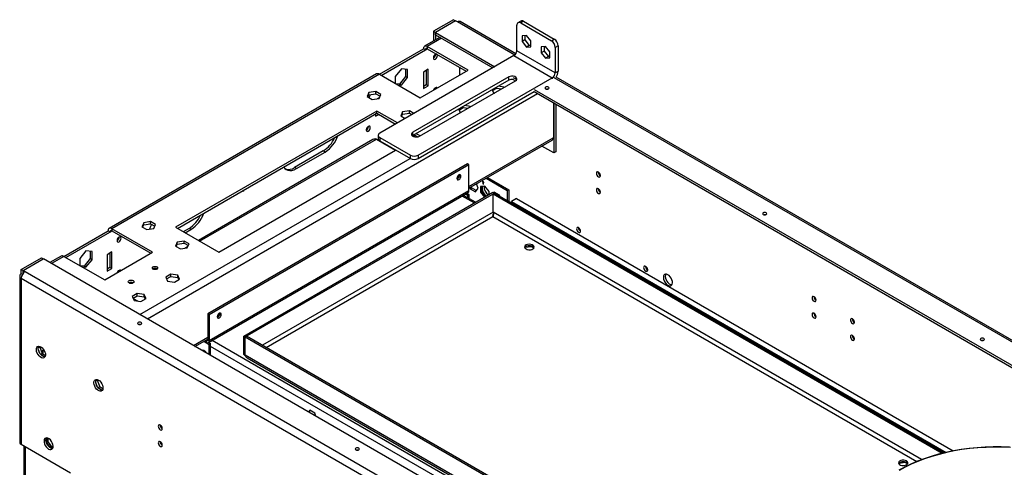
# Model space of a CAD drawing. Units: millimetres. Extents: x 2 to 4202, y 4 to 5944.
# Drawn here: x 1587 to 2313, y 1411 to 1741 of the extents above; entities that cross this region are included whole.
import ezdxf

# ---------------------------------------------------------------- set-up
doc = ezdxf.new("R2010")
doc.units = ezdxf.units.MM
doc.header["$LTSCALE"] = 20

msp = doc.modelspace()

# ---------------------------------------------------------------- linework, layer by layer
at = {"color": 7, "linetype": 'Continuous', "lineweight": 25}
for p, q in [((1906.656, 1740.964), (1891.807, 1732.392)), ((1908.07, 1740.148), (1893.221, 1731.575)), ((1908.141, 1740.107), (1893.291, 1731.535)), ((1906.656, 1740.964), (1908.07, 1740.148)), ((1908.07, 1740.066), (1908.07, 1740.148)), ((1909.484, 1739.331), (1908.141, 1740.107)), ((1952.542, 1715.827), (1911.484, 1739.529)), ((1953.289, 1718.126), (1953.289, 1736.906)), ((1956.239, 1739.962), (1954.118, 1738.738)), ((1958.239, 1739.764), (1956.118, 1738.539)), ((1956.118, 1738.539), (1978.745, 1725.477)), ((1958.239, 1739.764), (1980.867, 1726.702)), ((1891.807, 1732.392), (1893.221, 1731.575)), ((1891.807, 1732.392), (1891.807, 1725.172)), ((1893.221, 1731.575), (1893.221, 1725.988)), ((1893.291, 1729.902), (1893.291, 1731.535)), ((1893.291, 1731.535), (1937.026, 1706.287)), ((1893.291, 1729.902), (1935.611, 1705.471)), ((1960.361, 1729.357), (1957.143, 1729.069)), ((1957.143, 1729.069), (1957.143, 1724.779)), ((1959.265, 1729.259), (1959.265, 1726.004)), ((1963.578, 1725.355), (1960.361, 1729.357)), ((1896.646, 1727.965), (1885.211, 1721.364)), ((1959.265, 1726.004), (1957.143, 1724.779)), ((1957.143, 1724.779), (1960.361, 1720.777)), ((1959.265, 1726.004), (1962.482, 1722.002)), ((1962.482, 1722.002), (1960.361, 1720.777)), ((1962.482, 1722.002), (1963.578, 1722.1)), ((1963.578, 1721.065), (1963.578, 1725.355)), ((1978.745, 1725.477), (1980.867, 1726.702)), ((1983.695, 1721.803), (1981.574, 1720.578)), ((1983.695, 1721.803), (1983.695, 1703.022)), ((1851.855, 1700.756), (1884.382, 1719.533)), ((1951.168, 1714.451), (1852.173, 1657.303)), ((1853.27, 1699.939), (1885.796, 1718.716)), ((1885.796, 1718.716), (1884.382, 1719.533)), ((1917.262, 1703.817), (1887.21, 1721.166)), ((1887.21, 1721.166), (1887.21, 1719.533)), ((1887.21, 1719.533), (1915.848, 1703.001)), ((1893.221, 1715.327), (1893.221, 1714.722)), ((1951.168, 1714.451), (1979.452, 1698.123)), ((1981.574, 1701.798), (1953.289, 1718.126)), ((1960.361, 1720.777), (1963.578, 1721.065)), ((1974.503, 1721.193), (1971.285, 1720.905)), ((1971.285, 1720.905), (1971.285, 1716.615)), ((1973.407, 1717.84), (1971.285, 1716.615)), ((1971.285, 1716.615), (1974.503, 1712.613)), ((1973.407, 1721.095), (1973.407, 1717.84)), ((1973.407, 1717.84), (1976.624, 1713.837)), ((1977.72, 1717.191), (1974.503, 1721.193)), ((1977.72, 1712.901), (1977.72, 1717.191)), ((1981.574, 1720.578), (1981.574, 1701.798)), ((1891.807, 1713.319), (1891.807, 1712.714)), ((1976.624, 1713.837), (1974.503, 1712.613)), ((1974.503, 1712.613), (1977.72, 1712.901)), ((1976.624, 1713.837), (1977.72, 1713.935)), ((1849.855, 1700.954), (1652.572, 1587.065)), ((1851.855, 1700.756), (1654.572, 1586.867)), ((1851.855, 1700.756), (1881.907, 1683.407)), ((1868.118, 1704.747), (1863.593, 1699.117)), ((1872.644, 1704.342), (1868.118, 1704.747)), ((1871.23, 1704.469), (1871.23, 1699.124)), ((1872.644, 1698.308), (1872.644, 1704.342)), ((1881.907, 1683.407), (1917.262, 1703.817)), ((1887.917, 1704.427), (1884.382, 1702.386)), ((1884.382, 1702.386), (1884.382, 1690.137)), ((1886.503, 1703.61), (1886.503, 1692.995)), ((1887.917, 1692.178), (1887.917, 1704.427)), ((1911.04, 1705.776), (1911.04, 1700.225)), ((1981.574, 1701.798), (1983.695, 1703.022)), ((1863.593, 1699.117), (1863.593, 1693.98)), ((1866.704, 1693.495), (1864.017, 1693.735)), ((1865.431, 1692.919), (1868.118, 1692.678)), ((1871.23, 1699.124), (1866.704, 1693.495)), ((1868.118, 1692.678), (1866.704, 1693.495)), ((1868.118, 1692.678), (1872.644, 1698.308)), ((1872.644, 1698.308), (1871.23, 1699.124)), ((1947.279, 1698.736), (1876.568, 1657.915)), ((1947.279, 1696.286), (1876.568, 1655.466)), ((1880.457, 1640.975), (1979.452, 1698.123)), ((1881.518, 1655.058), (1952.229, 1695.878)), ((1886.503, 1692.995), (1884.382, 1691.77)), ((1887.917, 1692.178), (1886.503, 1692.995)), ((1947.279, 1696.286), (1947.279, 1698.736)), ((1950.601, 1698.451), (1953.15, 1696.979)), ((1950.601, 1696.818), (1952.228, 1695.878)), ((2950.802, 1139.544), (1982.329, 1698.632)), ((1844.216, 1687.205), (1842.856, 1684.275)), ((1843.454, 1683.93), (1844.216, 1685.572)), ((1849.29, 1687.99), (1844.216, 1687.205)), ((1844.216, 1685.572), (1844.216, 1687.205)), ((1844.216, 1685.572), (1849.29, 1686.357)), ((1853.005, 1685.845), (1849.29, 1687.99)), ((1849.29, 1686.357), (1849.29, 1687.99)), ((1849.29, 1686.357), (1852.408, 1684.557)), ((1851.646, 1682.916), (1853.005, 1685.845)), ((1880.457, 1638.525), (1966.017, 1687.918)), ((1884.382, 1690.137), (1887.917, 1692.178)), ((1893.221, 1690.831), (1893.221, 1690.226)), ((1935.093, 1689.251), (1936.139, 1686.998)), ((1935.377, 1688.639), (1938.495, 1690.439)), ((1936.139, 1686.998), (1936.697, 1686.912)), ((1938.495, 1690.439), (1938.495, 1691.215)), ((1938.495, 1690.439), (1941.896, 1689.913)), ((1943.57, 1691.287), (1939.666, 1691.891)), ((1943.719, 1690.965), (1943.57, 1691.287)), ((1943.57, 1690.879), (1943.57, 1691.287)), ((1966.017, 1689.551), (2934.824, 1130.271)), ((1966.017, 1687.918), (2933.41, 1129.454)), ((1842.856, 1684.275), (1846.571, 1682.131)), ((1846.571, 1682.131), (1851.646, 1682.916)), ((1852.008, 1683.697), (1850.293, 1682.706)), ((1851.148, 1683.2), (1851.148, 1682.839)), ((1980.336, 1679.652), (1980.336, 1654.091)), ((1980.548, 1679.529), (1980.548, 1642.782)), ((1981.963, 1678.713), (1981.963, 1643.598)), ((1850.087, 1673.61), (1701.595, 1587.887)), ((1703.009, 1587.071), (1850.087, 1671.977)), ((1850.091, 1671.975), (1849.027, 1671.36)), ((1849.027, 1671.365), (1849.027, 1669.727)), ((1849.027, 1669.727), (1851.506, 1671.158)), ((1865.254, 1664.854), (1850.087, 1673.61)), ((1850.087, 1671.977), (1850.087, 1673.61)), ((1850.087, 1671.977), (1863.84, 1664.038)), ((1868.964, 1672.918), (1867.604, 1669.988)), ((1868.202, 1669.643), (1868.964, 1671.285)), ((1874.039, 1673.703), (1868.964, 1672.918)), ((1868.964, 1671.285), (1868.964, 1672.918)), ((1868.964, 1671.285), (1874.039, 1672.07)), ((1877.311, 1671.814), (1874.039, 1673.703)), ((1874.039, 1672.07), (1874.039, 1673.703)), ((1874.039, 1672.07), (1875.896, 1670.998)), ((1910.345, 1674.964), (1911.391, 1672.711)), ((1910.629, 1674.352), (1913.746, 1676.152)), ((1911.04, 1674.498), (1910.662, 1674.28)), ((1911.04, 1674.59), (1911.04, 1674.498)), ((1911.391, 1672.711), (1911.948, 1672.624)), ((1913.746, 1676.152), (1913.746, 1676.928)), ((1913.746, 1676.152), (1917.147, 1675.626)), ((1918.821, 1677), (1914.917, 1677.604)), ((1918.97, 1676.678), (1918.821, 1677)), ((1918.821, 1676.592), (1918.821, 1677)), ((1867.604, 1669.988), (1870.876, 1668.1)), ((1876.568, 1655.466), (1876.568, 1657.915)), ((1877.629, 1656.078), (1880.218, 1654.583)), ((1881.871, 1655.262), (1879.043, 1656.894)), ((1847.173, 1652.525), (1718.4, 1578.186)), ((1849.734, 1652.989), (1863.869, 1644.828)), ((1851.002, 1655.67), (1851.002, 1653.22)), ((1852.173, 1654.037), (1874.801, 1640.975)), ((1852.173, 1654.037), (1852.173, 1651.588)), ((1852.173, 1651.588), (1874.801, 1638.525)), ((1876.568, 1655.466), (1876.26, 1655.262)), ((1878.38, 1655.644), (1876.999, 1654.847)), ((1917.97, 1616.735), (1979.22, 1652.094)), ((1980.336, 1654.091), (1980.048, 1653.925)), ((1733.415, 1569.518), (1863.876, 1644.832)), ((1810.489, 1644.214), (1789.276, 1631.968)), ((1790.69, 1631.151), (1811.903, 1643.397)), ((1811.903, 1643.397), (1810.489, 1644.214)), ((1861.763, 1646.051), (1861.757, 1646.048)), ((1980.548, 1642.782), (1971.819, 1647.821)), ((1981.963, 1643.598), (1980.548, 1642.782)), ((1916.909, 1634.623), (1725.283, 1523.999)), ((1874.801, 1638.525), (1874.801, 1640.975)), ((1880.457, 1640.975), (1880.457, 1638.525)), ((1917.97, 1634.01), (1916.909, 1634.623)), ((1917.97, 1634.01), (1726.344, 1523.387)), ((1790.69, 1631.151), (1789.276, 1631.968)), ((1917.97, 1614.822), (1917.97, 1634.01)), ((1924.676, 1616.858), (1923.488, 1619.92)), ((1928.93, 1621.139), (1927.869, 1621.751)), ((1927.869, 1621.751), (1927.869, 1621.343)), ((1928.223, 1621.547), (1927.869, 1621.343)), ((1927.869, 1621.343), (1928.223, 1621.139)), ((1928.576, 1621.343), (1928.223, 1621.139)), ((1928.223, 1621.139), (1928.223, 1619.914)), ((1928.576, 1620.118), (1928.223, 1619.914)), ((1928.223, 1619.914), (1928.576, 1619.71)), ((1928.93, 1621.139), (1928.576, 1620.935)), ((1928.576, 1620.935), (1928.93, 1620.731)), ((1928.576, 1619.71), (1928.576, 1620.935)), ((1928.93, 1620.731), (1928.93, 1621.139)), ((1930.624, 1624.04), (1946.254, 1615.016)), ((1931.684, 1624.652), (1947.314, 1615.629)), ((1725.722, 1502.825), (1917.348, 1613.448)), ((1917.97, 1614.822), (1726.344, 1504.198)), ((1751.799, 1507.635), (1935.647, 1613.768)), ((1752.86, 1507.023), (1936.708, 1613.156)), ((1915.454, 1612.355), (1916.909, 1611.515)), ((1916.515, 1612.967), (1917.97, 1612.127)), ((1918.57, 1617.081), (1918.859, 1616.338)), ((1918.859, 1616.338), (1919.919, 1616.95)), ((1918.859, 1616.338), (1922.737, 1614.099)), ((1919.919, 1616.95), (1919.631, 1617.694)), ((1923.349, 1614.97), (1919.919, 1616.95)), ((1922.737, 1614.099), (1924.676, 1616.858)), ((1929.637, 1618.284), (1926.419, 1617.997)), ((1926.419, 1617.997), (1926.419, 1613.707)), ((1926.419, 1613.707), (1927.48, 1614.319)), ((1926.419, 1613.707), (1929.31, 1610.11)), ((1927.48, 1614.319), (1927.48, 1618.091)), ((1930.371, 1610.722), (1927.48, 1614.319)), ((1932.854, 1614.282), (1929.637, 1618.284)), ((1932.854, 1612.156), (1932.854, 1614.282)), ((1935.647, 1613.768), (1936.708, 1613.156)), ((1935.718, 1612.503), (1936.779, 1613.115)), ((1935.718, 1599.03), (1935.718, 1612.503)), ((1935.718, 1612.503), (2267.026, 1421.243)), ((1936.536, 1613.89), (1936.219, 1613.438)), ((1940.415, 1611.651), (1936.536, 1613.89)), ((1936.667, 1613.179), (1936.985, 1613.631)), ((1936.708, 1613.074), (1936.708, 1613.156)), ((1936.779, 1613.115), (2268.523, 1421.603)), ((1946.254, 1615.016), (1947.314, 1615.629)), ((1946.254, 1615.016), (1946.254, 1607.645)), ((1947.314, 1615.629), (1947.314, 1607.033)), ((1922.735, 1606.314), (1913.863, 1611.436)), ((1916.909, 1611.515), (1917.97, 1612.127)), ((1916.909, 1611.515), (1916.909, 1609.678)), ((1917.97, 1612.127), (1917.97, 1609.065)), ((1940.732, 1610.833), (1940.415, 1611.651)), ((1952.971, 1609.028), (1949.436, 1606.987)), ((1949.436, 1606.987), (2269.983, 1421.939)), ((1949.436, 1605.808), (1949.436, 1606.987)), ((1952.971, 1609.028), (2275.187, 1423.017)), ((1678.045, 1591.277), (1676.686, 1588.347)), ((1683.12, 1592.062), (1678.045, 1591.277)), ((1678.045, 1589.644), (1678.045, 1591.277)), ((1686.835, 1589.917), (1683.12, 1592.062)), ((1683.12, 1590.429), (1683.12, 1592.062)), ((1935.647, 1595.628), (1935.647, 1595.805)), ((1935.659, 1595.841), (1935.672, 1596.072)), ((1619.217, 1566.456), (1651.744, 1585.234)), ((1620.632, 1565.64), (1653.158, 1584.417)), ((1653.158, 1584.417), (1651.744, 1585.234)), ((1684.624, 1569.518), (1654.572, 1586.867)), ((1654.572, 1586.867), (1654.572, 1585.234)), ((1654.572, 1585.234), (1683.21, 1568.702)), ((1676.686, 1588.347), (1680.401, 1586.203)), ((1677.283, 1588.002), (1678.045, 1589.644)), ((1678.045, 1589.644), (1683.12, 1590.429)), ((1680.401, 1586.203), (1685.476, 1586.988)), ((1683.12, 1590.429), (1686.238, 1588.629)), ((1685.476, 1586.988), (1686.835, 1589.917)), ((1701.595, 1587.887), (1733.415, 1569.518)), ((1711.494, 1587.065), (1707.257, 1584.619)), ((1708.671, 1583.802), (1712.909, 1586.249)), ((1712.909, 1586.249), (1711.494, 1587.065)), ((1702.794, 1576.99), (1701.434, 1574.06)), ((1707.869, 1577.775), (1702.794, 1576.99)), ((1702.794, 1575.357), (1702.794, 1576.99)), ((1702.794, 1575.357), (1707.869, 1576.142)), ((1711.584, 1575.63), (1707.869, 1577.775)), ((1707.869, 1576.142), (1707.869, 1577.775)), ((1707.869, 1576.142), (1710.986, 1574.342)), ((1635.48, 1570.448), (1630.955, 1564.818)), ((1640.006, 1570.043), (1635.48, 1570.448)), ((1638.592, 1570.17), (1638.592, 1564.825)), ((1640.006, 1564.009), (1640.006, 1570.043)), ((1649.269, 1549.108), (1684.624, 1569.518)), ((1654.572, 1569.719), (1651.037, 1567.678)), ((1653.158, 1568.903), (1653.158, 1558.288)), ((1654.572, 1557.471), (1654.572, 1569.719)), ((1701.434, 1574.06), (1705.149, 1571.916)), ((1702.032, 1573.715), (1702.794, 1575.357)), ((1705.149, 1571.916), (1710.224, 1572.701)), ((1710.709, 1573.746), (1708.414, 1572.421)), ((1710.224, 1572.701), (1711.584, 1575.63)), ((1959.505, 1573.157), (1963.877, 1573.834)), ((1963.877, 1573.834), (1963.877, 1573.991)), ((1963.877, 1573.834), (1965.832, 1572.705)), ((1587.751, 1556.864), (1602.6, 1565.436)), ((1589.165, 1556.048), (1604.014, 1564.62)), ((1589.236, 1556.007), (1604.085, 1564.579)), ((1602.6, 1565.436), (1604.014, 1564.62)), ((1604.014, 1564.538), (1604.014, 1564.62)), ((2720.465, 920.107), (1604.085, 1564.579)), ((1617.217, 1566.655), (1608.853, 1561.826)), ((1619.217, 1566.457), (1649.269, 1549.108)), ((1630.955, 1564.818), (1630.955, 1559.68)), ((1638.592, 1564.825), (1634.066, 1559.196)), ((1635.48, 1558.379), (1640.006, 1564.009)), ((1640.006, 1564.009), (1638.592, 1564.825)), ((1651.037, 1567.678), (1651.037, 1555.43)), ((1587.751, 1553.598), (1587.751, 1556.864)), ((1587.751, 1556.864), (1589.165, 1556.048)), ((1589.165, 1553.977), (1589.165, 1556.048)), ((1589.236, 1556.007), (1590.579, 1555.231)), ((1589.236, 1554.374), (1589.236, 1556.007)), ((1589.236, 1554.374), (1589.415, 1554.27)), ((1590.579, 1555.231), (2704.272, 912.31)), ((1634.066, 1559.196), (1631.378, 1559.436)), ((1632.793, 1558.62), (1635.48, 1558.379)), ((1635.48, 1558.379), (1634.066, 1559.196)), ((1653.158, 1558.288), (1651.037, 1557.063)), ((1651.037, 1555.43), (1654.572, 1557.471)), ((1654.572, 1557.471), (1653.158, 1558.288)), ((1586.579, 1551.965), (1586.579, 1429.28)), ((1588.579, 1553.12), (1587.751, 1553.598)), ((1587.751, 1550.332), (2701.444, 907.411)), ((1587.751, 1550.332), (1587.751, 1427.647)), ((1698.078, 1553.283), (1694.363, 1551.138)), ((1694.363, 1551.138), (1695.723, 1548.208)), ((1694.961, 1549.85), (1698.078, 1551.65)), ((1695.723, 1548.208), (1700.798, 1547.423)), ((1703.153, 1552.498), (1698.078, 1553.283)), ((1698.078, 1551.65), (1698.078, 1553.283)), ((1698.078, 1551.65), (1703.153, 1550.865)), ((1700.798, 1547.423), (1704.513, 1549.568)), ((1704.513, 1549.568), (1703.153, 1552.498)), ((1703.153, 1550.865), (1703.153, 1552.498)), ((1703.153, 1550.865), (1703.915, 1549.223)), ((1673.33, 1538.996), (1669.615, 1536.851)), ((1669.615, 1536.851), (1670.974, 1533.921)), ((1670.212, 1535.563), (1673.33, 1537.362)), ((1670.33, 1535.309), (1673.379, 1533.549)), ((1670.974, 1533.921), (1676.049, 1533.136)), ((1678.404, 1538.211), (1673.33, 1538.996)), ((1673.33, 1537.362), (1673.33, 1538.996)), ((1673.33, 1537.362), (1678.404, 1536.577)), ((1676.049, 1533.136), (1679.764, 1535.281)), ((1679.764, 1535.281), (1678.404, 1538.211)), ((1678.404, 1536.577), (1678.404, 1538.211)), ((1678.404, 1536.577), (1679.166, 1534.936)), ((1726.344, 1523.387), (1725.283, 1523.999)), ((1725.283, 1523.999), (1725.283, 1504.811)), ((1726.344, 1523.387), (1726.344, 1504.198)), ((1715.854, 1500.056), (1725.283, 1505.499)), ((1722.353, 1503.808), (1726.344, 1501.504)), ((1722.565, 1503.93), (1724.222, 1502.973)), ((1723.626, 1504.542), (1724.222, 1504.198)), ((1724.222, 1504.198), (1724.222, 1502.973)), ((1725.283, 1504.811), (1726.344, 1504.198)), ((1751.799, 1494.162), (1751.799, 1507.635)), ((1751.799, 1507.635), (1752.86, 1507.023)), ((1752.86, 1493.55), (1752.86, 1507.023)), ((1753.991, 1507.594), (1752.931, 1506.982)), ((1752.931, 1493.509), (1752.931, 1506.982)), ((2097.15, 1308.268), (1752.931, 1506.982)), ((2098.211, 1308.881), (1753.991, 1507.594)), ((1601.36, 1499.607), (1600.323, 1499.009)), ((1600.392, 1499.426), (1600.908, 1500.16)), ((1601.356, 1495.154), (1600.392, 1497.64)), ((1601.634, 1499.997), (1601.36, 1499.607)), ((1601.36, 1499.607), (1603.217, 1494.82)), ((1604.439, 1497.501), (1602.591, 1496.434)), ((1604.014, 1494.359), (1604.014, 1497.256)), ((1725.949, 1502.956), (1727.404, 1502.116)), ((1727.404, 1502.116), (1726.344, 1501.504)), ((1726.344, 1494.001), (1726.344, 1501.504)), ((1727.404, 1493.388), (1727.404, 1502.116)), ((1603.217, 1494.82), (1602.065, 1494.154)), ((1604.625, 1492.374), (1602.696, 1493.487)), ((1603.217, 1494.82), (1605.582, 1493.454)), ((1751.799, 1494.162), (1752.86, 1493.55)), ((2097.15, 1294.795), (1752.931, 1493.509)), ((1754.328, 1491.519), (2097.204, 1293.581)), ((1643.786, 1475.115), (1642.749, 1474.516)), ((1642.818, 1474.934), (1643.334, 1475.667)), ((1644.06, 1475.505), (1643.786, 1475.115)), ((1643.786, 1475.115), (1645.644, 1470.327)), ((1643.783, 1470.662), (1642.818, 1473.147)), ((1645.644, 1470.327), (1644.491, 1469.662)), ((1647.051, 1467.882), (1645.123, 1468.995)), ((1645.644, 1470.327), (1648.009, 1468.962)), ((1800.5, 1453.025), (1799.583, 1451.72)), ((1800.032, 1451.462), (1800.948, 1452.766)), ((1804.215, 1450.88), (1800.5, 1453.025)), ((1805.132, 1448.517), (1804.215, 1450.88)), ((1606.454, 1432.597), (1606.454, 1428.994)), ((1607.514, 1429.607), (1607.514, 1432.338)), ((1624.166, 1406.625), (1587.751, 1427.647)), ((1589.7, 1426.522), (1589.7, 1099.088)), ((1607.514, 1429.607), (1606.454, 1428.994)), ((1606.454, 1428.994), (1609.639, 1425.031)), ((1610.732, 1425.604), (1607.514, 1429.607)), ((1610.732, 1425.604), (1609.695, 1425.006)), ((1609.717, 1424.996), (1611.061, 1425.116)), ((1611.205, 1425.647), (1610.732, 1425.604)), ((2235.276, 1413.958), (2239.649, 1414.634)), ((2239.649, 1414.634), (2239.649, 1414.791)), ((2239.649, 1414.634), (2241.604, 1413.506))]:
    msp.add_line(p, q, dxfattribs=at)
at = {"color": 8, "linetype": 'Continuous', "lineweight": 25}
for p, q in [((1951.784, 1714.912), (1909.484, 1739.331)), ((1897.817, 1727.289), (1887.21, 1721.166)), ((1885.796, 1718.716), (1887.211, 1719.533)), ((1979.452, 1698.123), (1979.452, 1697.307)), ((2949.673, 1138.843), (1980.867, 1698.123)), ((1680.736, 1520.329), (1968.528, 1686.468)), ((1910.898, 1673.771), (1910.898, 1674.417)), ((1719.279, 1577.679), (1849.734, 1652.989)), ((1917.97, 1618.088), (1980.048, 1653.925)), ((1675.079, 1523.595), (1874.482, 1638.709)), ((1921.856, 1605.807), (1912.984, 1610.929)), ((1935.718, 1599.112), (1765.59, 1500.899)), ((2251.782, 1416.57), (1935.718, 1599.03)), ((1768.419, 1499.266), (1935.647, 1595.805)), ((1935.647, 1595.805), (2248.403, 1415.255)), ((1653.158, 1584.417), (1654.572, 1585.234)), ((1619.217, 1566.457), (1610.025, 1561.15)), ((1714.683, 1500.733), (1725.283, 1506.852)), ((1725.283, 1504.81), (1724.222, 1504.198)), ((2661.168, 965.929), (1728.429, 1504.388)), ((2656.925, 963.48), (1727.404, 1500.08)), ((1752.931, 1493.591), (1752.86, 1493.55)), ((1590.579, 1426.014), (1590.579, 1098.581))]:
    msp.add_line(p, q, dxfattribs=at)
at = {"color": 7, "linetype": 'Continuous', "lineweight": 25, "flags": 128}
for points in [[(1893.221, 1715.327), (1892.653, 1714.868), (1892.171, 1714.219), (1891.849, 1713.476), (1891.736, 1712.755), (1891.849, 1712.164), (1892.171, 1711.794), (1892.653, 1711.7), (1893.221, 1711.897), (1893.789, 1712.356), (1894.271, 1713.006), (1894.593, 1713.748), (1894.706, 1714.469), (1894.593, 1715.06), (1894.271, 1715.431), (1893.789, 1715.524), (1893.221, 1715.327)], [(1952.229, 1695.878), (1952.926, 1696.453), (1953.241, 1697.131), (1953.135, 1697.83), (1952.621, 1698.466), (1951.761, 1698.962), (1950.66, 1699.259), (1949.449, 1699.32), (1948.275, 1699.138), (1947.279, 1698.736)], [(1894.524, 1690.691), (1894.271, 1690.935), (1893.789, 1691.028), (1893.221, 1690.831)], [(1974.538, 1691.163), (1974.213, 1690.882), (1974.099, 1690.551), (1974.213, 1690.22), (1974.538, 1689.939), (1975.025, 1689.751), (1975.599, 1689.685), (1976.173, 1689.751), (1976.659, 1689.939), (1976.985, 1690.22), (1977.099, 1690.551), (1976.985, 1690.882), (1976.659, 1691.163), (1976.173, 1691.351), (1975.599, 1691.417), (1975.025, 1691.351), (1974.538, 1691.163)], [(1976.098, 1689.734), (1975.599, 1689.784), (1975.099, 1689.734)], [(1843.723, 1662.256), (1843.155, 1661.798), (1842.673, 1661.148), (1842.351, 1660.406), (1842.238, 1659.684), (1842.351, 1659.094), (1842.673, 1658.723), (1843.155, 1658.629), (1843.723, 1658.827), (1844.292, 1659.286), (1844.773, 1659.935), (1845.095, 1660.677), (1845.208, 1661.399), (1845.095, 1661.99), (1844.773, 1662.36), (1844.292, 1662.454), (1843.723, 1662.256)], [(1876.568, 1657.915), (1875.871, 1657.34), (1875.557, 1656.663), (1875.663, 1655.964), (1876.176, 1655.328), (1877.036, 1654.831), (1878.137, 1654.535), (1879.348, 1654.474), (1880.522, 1654.655), (1881.518, 1655.058)], [(1781.307, 1632.271), (1782.109, 1631.246), (1783.19, 1630.409), (1784.456, 1629.891), (1785.875, 1629.706), (1787.413, 1629.859), (1789.031, 1630.344), (1790.69, 1631.151)], [(2013.429, 1628.577), (2012.861, 1628.775), (2012.379, 1628.681), (2012.057, 1628.311), (2011.944, 1627.72), (2012.057, 1626.998), (2012.379, 1626.256), (2012.861, 1625.606), (2013.429, 1625.148), (2013.997, 1624.95), (2014.479, 1625.044), (2014.801, 1625.414), (2014.914, 1626.005), (2014.801, 1626.727), (2014.479, 1627.469), (2013.997, 1628.119), (2013.429, 1628.577)], [(1910.545, 1623.11), (1911.113, 1623.569), (1911.595, 1624.219), (1911.917, 1624.961), (1912.03, 1625.682), (1911.917, 1626.273), (1911.595, 1626.644), (1911.113, 1626.737), (1910.545, 1626.54), (1909.977, 1626.081), (1909.495, 1625.431), (1909.173, 1624.689), (1909.06, 1623.968), (1909.173, 1623.377), (1909.495, 1623.006), (1909.977, 1622.913), (1910.545, 1623.11)], [(1751.005, 1614.778), (1751.049, 1614.75), (1751.394, 1614.683), (1751.799, 1614.824)], [(2013.429, 1616.329), (2012.861, 1616.527), (2012.379, 1616.433), (2012.057, 1616.062), (2011.944, 1615.471), (2012.057, 1614.75), (2012.379, 1614.008), (2012.861, 1613.358), (2013.429, 1612.9), (2013.997, 1612.702), (2014.479, 1612.796), (2014.801, 1613.166), (2014.914, 1613.757), (2014.801, 1614.478), (2014.479, 1615.221), (2013.997, 1615.87), (2013.429, 1616.329)], [(2135.051, 1598.501), (2134.726, 1598.22), (2134.612, 1597.889), (2134.726, 1597.557), (2135.051, 1597.276), (2135.538, 1597.089), (2136.112, 1597.023), (2136.686, 1597.089), (2137.173, 1597.276), (2137.498, 1597.557), (2137.612, 1597.889), (2137.498, 1598.22), (2137.173, 1598.501), (2136.686, 1598.689), (2136.112, 1598.755), (2135.538, 1598.689), (2135.051, 1598.501)], [(2136.611, 1597.072), (2136.112, 1597.122), (2135.613, 1597.072)], [(1683.868, 1589.997), (1683.114, 1588.496), (1682.295, 1586.496)], [(1998.803, 1587.62), (1998.235, 1587.817), (1997.753, 1587.724), (1997.431, 1587.353), (1997.318, 1586.762), (1997.431, 1586.041), (1997.753, 1585.299), (1998.235, 1584.649), (1998.803, 1584.19), (1999.371, 1583.993), (1999.853, 1584.086), (2000.175, 1584.457), (2000.288, 1585.048), (2000.175, 1585.769), (1999.853, 1586.511), (1999.371, 1587.161), (1998.803, 1587.62)], [(1659.876, 1577.19), (1660.444, 1577.649), (1660.926, 1578.299), (1661.247, 1579.041), (1661.36, 1579.762), (1661.247, 1580.353), (1660.926, 1580.724), (1660.444, 1580.817), (1659.876, 1580.62), (1659.307, 1580.161), (1658.826, 1579.511), (1658.504, 1578.769), (1658.391, 1578.048), (1658.504, 1577.457), (1658.826, 1577.086), (1659.307, 1576.993), (1659.876, 1577.19)], [(1960.042, 1571.925), (1960.98, 1571.538), (1962.084, 1571.349), (1963.235, 1571.376), (1964.309, 1571.618), (1965.188, 1572.048), (1965.778, 1572.619), (1966.014, 1573.27), (1965.872, 1573.93), (1965.366, 1574.528), (1964.551, 1574.998), (1963.516, 1575.29), (1962.373, 1575.372), (1961.245, 1575.236), (1960.255, 1574.895), (1959.511, 1574.388), (1959.092, 1573.768), (1959.044, 1573.104), (1959.373, 1572.466), (1960.042, 1571.925)], [(1661.179, 1555.983), (1660.926, 1556.227), (1660.444, 1556.321), (1659.876, 1556.123), (1659.307, 1555.665), (1658.826, 1555.015), (1658.573, 1554.479)], [(1684.907, 1558.742), (1685.588, 1559.004), (1686.392, 1559.097), (1687.196, 1559.004), (1687.877, 1558.742), (1688.332, 1558.348), (1688.492, 1557.884), (1688.332, 1557.42), (1687.877, 1557.027), (1687.196, 1556.764), (1686.392, 1556.672), (1685.588, 1556.764), (1684.907, 1557.027), (1684.452, 1557.42), (1684.292, 1557.884), (1684.452, 1558.348), (1684.907, 1558.742)], [(2048.301, 1559.045), (2047.732, 1559.243), (2047.251, 1559.149), (2046.929, 1558.779), (2046.816, 1558.188), (2046.929, 1557.466), (2047.251, 1556.724), (2047.732, 1556.074), (2048.301, 1555.616), (2048.869, 1555.418), (2049.351, 1555.512), (2049.673, 1555.882), (2049.786, 1556.473), (2049.673, 1557.195), (2049.351, 1557.937), (2048.869, 1558.587), (2048.301, 1559.045)], [(1667.229, 1548.537), (1667.911, 1548.799), (1668.714, 1548.892), (1669.518, 1548.799), (1670.199, 1548.537), (1670.655, 1548.143), (1670.814, 1547.679), (1670.655, 1547.215), (1670.199, 1546.822), (1669.518, 1546.559), (1668.714, 1546.467), (1667.911, 1546.559), (1667.229, 1546.822), (1666.774, 1547.215), (1666.614, 1547.679), (1666.774, 1548.143), (1667.229, 1548.537)], [(2064.694, 1552.935), (2063.788, 1553.315), (2062.949, 1553.378), (2062.239, 1553.121), (2061.712, 1552.563), (2061.406, 1551.744), (2061.343, 1550.726), (2061.529, 1549.585), (2061.95, 1548.404), (2062.575, 1547.272), (2063.356, 1546.272), (2064.237, 1545.478), (2065.152, 1544.95), (2066.032, 1544.727), (2066.814, 1544.824), (2067.438, 1545.236), (2067.859, 1545.931), (2068.045, 1546.857), (2067.983, 1547.947), (2067.676, 1549.119), (2067.149, 1550.287), (2066.439, 1551.363), (2065.6, 1552.268), (2064.694, 1552.935)], [(2063.134, 1553.392), (2063.126, 1553.379), (2062.82, 1552.561), (2062.757, 1551.543), (2062.944, 1550.401), (2063.364, 1549.22), (2063.989, 1548.088), (2064.77, 1547.088), (2065.651, 1546.295), (2066.566, 1545.767), (2067.447, 1545.543), (2067.668, 1545.538)], [(2172.528, 1536.731), (2171.96, 1536.929), (2171.478, 1536.835), (2171.156, 1536.465), (2171.043, 1535.874), (2171.156, 1535.152), (2171.478, 1534.41), (2171.96, 1533.76), (2172.528, 1533.302), (2173.096, 1533.104), (2173.578, 1533.198), (2173.9, 1533.568), (2174.013, 1534.159), (2173.9, 1534.881), (2173.578, 1535.623), (2173.096, 1536.273), (2172.528, 1536.731)], [(1676.139, 1516.452), (1676.464, 1516.733), (1676.578, 1517.064), (1676.464, 1517.396), (1676.139, 1517.677), (1675.652, 1517.864), (1675.078, 1517.93), (1674.504, 1517.864), (1674.018, 1517.677), (1673.693, 1517.396), (1673.578, 1517.064), (1673.693, 1516.733), (1674.018, 1516.452), (1674.504, 1516.264), (1675.078, 1516.198), (1675.652, 1516.264), (1676.139, 1516.452)], [(1733.768, 1521.059), (1734.336, 1521.518), (1734.818, 1522.168), (1735.14, 1522.91), (1735.253, 1523.631), (1735.14, 1524.222), (1734.818, 1524.593), (1734.336, 1524.686), (1733.768, 1524.489), (1733.2, 1524.03), (1732.718, 1523.38), (1732.396, 1522.638), (1732.283, 1521.917), (1732.396, 1521.326), (1732.718, 1520.955), (1733.2, 1520.862), (1733.768, 1521.059)], [(2172.528, 1524.483), (2171.96, 1524.681), (2171.478, 1524.587), (2171.156, 1524.217), (2171.043, 1523.626), (2171.156, 1522.904), (2171.478, 1522.162), (2171.96, 1521.512), (2172.528, 1521.054), (2173.096, 1520.856), (2173.578, 1520.95), (2173.9, 1521.32), (2174.013, 1521.911), (2173.9, 1522.633), (2173.578, 1523.375), (2173.096, 1524.024), (2172.528, 1524.483)], [(2200.812, 1520.403), (2200.244, 1520.601), (2199.762, 1520.507), (2199.44, 1520.136), (2199.327, 1519.546), (2199.44, 1518.824), (2199.762, 1518.082), (2200.244, 1517.432), (2200.812, 1516.974), (2201.38, 1516.776), (2201.862, 1516.87), (2202.184, 1517.24), (2202.297, 1517.831), (2202.184, 1518.553), (2201.862, 1519.295), (2201.38, 1519.944), (2200.812, 1520.403)], [(1675.578, 1516.248), (1675.078, 1516.297), (1674.579, 1516.248)], [(2200.812, 1508.155), (2200.244, 1508.352), (2199.762, 1508.259), (2199.44, 1507.888), (2199.327, 1507.297), (2199.44, 1506.576), (2199.762, 1505.834), (2200.244, 1505.184), (2200.812, 1504.725), (2201.38, 1504.528), (2201.862, 1504.622), (2202.184, 1504.992), (2202.297, 1505.583), (2202.184, 1506.304), (2201.862, 1507.047), (2201.38, 1507.696), (2200.812, 1508.155)], [(2295.565, 1505.839), (2295.239, 1505.558), (2295.125, 1505.226), (2295.239, 1504.895), (2295.565, 1504.614), (2296.051, 1504.426), (2296.625, 1504.36), (2297.199, 1504.426), (2297.686, 1504.614), (2298.011, 1504.895), (2298.125, 1505.226), (2298.011, 1505.558), (2297.686, 1505.839), (2297.199, 1506.026), (2296.625, 1506.092), (2296.051, 1506.026), (2295.565, 1505.839)], [(2297.125, 1504.41), (2296.625, 1504.459), (2296.126, 1504.41)], [(1602.246, 1499.708), (1603.153, 1499.041), (1603.991, 1498.136), (1604.701, 1497.06), (1605.229, 1495.892), (1605.535, 1494.72), (1605.597, 1493.63), (1605.411, 1492.704), (1604.99, 1492.009), (1604.366, 1491.597), (1603.584, 1491.5), (1602.704, 1491.723), (1601.789, 1492.251), (1600.908, 1493.045), (1600.127, 1494.045), (1599.502, 1495.177), (1599.082, 1496.358), (1598.895, 1497.499), (1598.958, 1498.517), (1599.264, 1499.336), (1599.792, 1499.894), (1600.501, 1500.151), (1601.34, 1500.087), (1602.246, 1499.708)], [(1605.221, 1492.311), (1604.999, 1492.316), (1604.118, 1492.54), (1603.203, 1493.068), (1602.322, 1493.861), (1601.541, 1494.861), (1600.917, 1495.993), (1600.496, 1497.174), (1600.31, 1498.316), (1600.372, 1499.334), (1600.678, 1500.152), (1600.686, 1500.165)], [(1721.085, 1497.037), (1721.404, 1497.402), (1721.886, 1497.496), (1722.454, 1497.298), (1723.023, 1496.84), (1723.504, 1496.19), (1723.824, 1495.455)], [(1722.112, 1496.443), (1722.03, 1497.053), (1722.079, 1497.459)], [(1644.673, 1475.216), (1645.579, 1474.549), (1646.418, 1473.644), (1647.127, 1472.568), (1647.655, 1471.4), (1647.961, 1470.228), (1648.024, 1469.138), (1647.838, 1468.212), (1647.417, 1467.517), (1646.792, 1467.105), (1646.011, 1467.007), (1645.13, 1467.231), (1644.215, 1467.759), (1643.335, 1468.552), (1642.553, 1469.552), (1641.929, 1470.685), (1641.508, 1471.866), (1641.322, 1473.007), (1641.384, 1474.025), (1641.691, 1474.843), (1642.218, 1475.402), (1642.928, 1475.659), (1643.767, 1475.595), (1644.673, 1475.216)], [(1647.647, 1467.818), (1647.425, 1467.824), (1646.544, 1468.047), (1645.63, 1468.575), (1644.749, 1469.369), (1643.967, 1470.369), (1643.343, 1471.501), (1642.922, 1472.682), (1642.736, 1473.824), (1642.798, 1474.841), (1643.105, 1475.66), (1643.113, 1475.673)], [(1690.281, 1438.598), (1690.849, 1438.401), (1691.331, 1438.494), (1691.653, 1438.865), (1691.766, 1439.456), (1691.653, 1440.177), (1691.331, 1440.919), (1690.849, 1441.569), (1690.281, 1442.028), (1689.713, 1442.225), (1689.231, 1442.132), (1688.909, 1441.761), (1688.796, 1441.17), (1688.909, 1440.449), (1689.231, 1439.707), (1689.713, 1439.057), (1690.281, 1438.598)], [(1607.903, 1424.383), (1608.809, 1424.004), (1609.648, 1423.94), (1610.358, 1424.197), (1610.885, 1424.755), (1611.192, 1425.574), (1611.254, 1426.592), (1611.068, 1427.733), (1610.647, 1428.914), (1610.023, 1430.046), (1609.241, 1431.046), (1608.361, 1431.84), (1607.446, 1432.368), (1606.565, 1432.591), (1605.784, 1432.494), (1605.159, 1432.082), (1604.738, 1431.387), (1604.552, 1430.461), (1604.615, 1429.371), (1604.921, 1428.199), (1605.448, 1427.031), (1606.158, 1425.955), (1606.997, 1425.05), (1607.903, 1424.383)], [(1610.877, 1424.742), (1610.656, 1424.748), (1609.775, 1424.971), (1608.86, 1425.499), (1607.979, 1426.293), (1607.198, 1427.293), (1606.573, 1428.425), (1606.153, 1429.606), (1605.966, 1430.748), (1606.029, 1431.765), (1606.335, 1432.584), (1606.343, 1432.597)], [(1690.281, 1426.35), (1690.849, 1426.153), (1691.331, 1426.246), (1691.653, 1426.617), (1691.766, 1427.208), (1691.653, 1427.929), (1691.331, 1428.671), (1690.849, 1429.321), (1690.281, 1429.78), (1689.713, 1429.977), (1689.231, 1429.884), (1688.909, 1429.513), (1688.796, 1428.922), (1688.909, 1428.201), (1689.231, 1427.459), (1689.713, 1426.809), (1690.281, 1426.35)], [(1836.652, 1423.79), (1836.977, 1424.071), (1837.092, 1424.402), (1836.977, 1424.733), (1836.652, 1425.014), (1836.166, 1425.202), (1835.592, 1425.268), (1835.018, 1425.202), (1834.531, 1425.014), (1834.206, 1424.733), (1834.092, 1424.402), (1834.206, 1424.071), (1834.531, 1423.79), (1835.018, 1423.602), (1835.592, 1423.536), (1836.166, 1423.602), (1836.652, 1423.79)], [(1836.091, 1423.585), (1835.592, 1423.635), (1835.092, 1423.585)], [(2316.558, 1425.676), (2310.606, 1425.903), (2304.641, 1425.929), (2298.684, 1425.752), (2292.755, 1425.373), (2286.874, 1424.795), (2281.063, 1424.018), (2275.34, 1423.046), (2269.727, 1421.881), (2264.241, 1420.528), (2258.902, 1418.992), (2253.729, 1417.277), (2248.739, 1415.39), (2243.949, 1413.338), (2239.376, 1411.126), (2235.036, 1408.764)], [(2317.367, 1425.455), (2311.38, 1425.712), (2305.377, 1425.763), (2299.379, 1425.609), (2293.408, 1425.25), (2287.484, 1424.688), (2281.628, 1423.924), (2275.86, 1422.961), (2270.202, 1421.802), (2264.673, 1420.452), (2259.291, 1418.915), (2254.077, 1417.197), (2249.049, 1415.304), (2244.223, 1413.242), (2239.618, 1411.019), (2235.248, 1408.641)], [(2240.764, 1415.583), (2239.826, 1415.969), (2238.722, 1416.159), (2237.571, 1416.132), (2236.497, 1415.89), (2235.618, 1415.46), (2235.028, 1414.889), (2234.792, 1414.238), (2234.934, 1413.578), (2235.44, 1412.98), (2236.255, 1412.51), (2237.29, 1412.218), (2238.434, 1412.135), (2239.561, 1412.272), (2240.551, 1412.612), (2241.296, 1413.12), (2241.714, 1413.739), (2241.762, 1414.404), (2241.433, 1415.041), (2240.764, 1415.583)]]:
    msp.add_lwpolyline(points, dxfattribs=at)
at = {"color": 7, "linetype": 'Continuous', "lineweight": 25}
for centre, radius, start, end in [((1910.656, 1737.696), 2.012, 65.692881, 125.617577), ((1955.014, 1737.186), 1.747, 50.796715, 189.214037), ((1957.068, 1738.129), 2.012, 54.382423, 114.307119), ((1886.106, 1719.812), 1.747, 50.796715, 189.214037), ((1975.433, 1720.299), 6.147, 2.605478, 57.394522), ((1977.554, 1721.523), 6.147, 2.605478, 57.394522), ((1886.658, 1718.856), 0.873, 50.796715, 189.214037), ((1890.255, 1715.324), 3.035, 299.241573, 0.763804), ((1948.684, 1718.335), 4.61, 302.605478, 357.394522), ((1850.683, 1699.12), 2.012, 54.382423, 114.307119), ((1976.968, 1702.007), 4.61, 302.605478, 357.394522), ((1974.848, 1703.362), 8.854, 326.723677, 357.797335), ((1949.747, 1691.509), 5.376, 80.867133, 117.325801), ((1841.875, 1686.098), 3.347, 311.040898, 353.598397), ((1894.993, 1688.088), 3.266, 122.872623, 160.345574), ((1890.701, 1690.814), 2.589, 338.798433, 1.214839), ((1840.757, 1662.254), 3.035, 299.241573, 0.763804), ((1852.793, 1655.67), 1.746, 110.783421, 249.216579), ((1798.497, 1663.173), 22.434, 302.314429, 335.914523), ((1799.204, 1663.025), 23.377, 302.903164, 340.836444), ((1853.003, 1653.42), 2.012, 185.694799, 245.625342), ((1978.146, 1653.683), 1.918, 304.05635, 7.25583), ((1877.629, 1646.434), 6.148, 242.609672, 297.390328), ((1877.629, 1643.984), 6.148, 242.609672, 297.390328), ((1784.776, 1638.35), 7.809, 253.186609, 305.184782), ((2016.395, 1628.575), 3.035, 179.236196, 240.758427), ((1908.109, 1626.231), 2.851, 290.521253, 9.484124), ((1750.57, 1616.742), 2.278, 302.660674, 332.643127), ((1916.542, 1614.64), 1.439, 304.056351, 7.25583), ((1934.336, 1616.598), 6.548, 166.419513, 238.311177), ((1936.078, 1617.669), 6.939, 175.26102, 237.113929), ((2016.395, 1616.327), 3.035, 179.236196, 240.758427), ((1700.209, 1605.876), 23.377, 302.903164, 340.836444), ((1699.502, 1606.025), 22.434, 302.314429, 335.914523), ((1653.468, 1585.513), 1.747, 50.796715, 189.214037), ((1654.02, 1584.557), 0.873, 50.796715, 189.214037), ((2001.769, 1587.617), 3.035, 179.236196, 240.758427), ((1656.909, 1580.617), 3.035, 299.241573, 0.763804), ((1962.517, 1569.781), 4.46, 41.593247, 138.406753), ((1618.045, 1564.821), 2.012, 54.382423, 114.307119), ((1593.892, 1550.053), 6.147, 122.605478, 177.394522), ((1657.356, 1556.106), 2.589, 338.798433, 1.214839), ((1686.392, 1554.459), 3.036, 59.252163, 120.747837), ((2051.267, 1559.043), 3.035, 179.236196, 240.758427), ((1588.37, 1551.965), 1.746, 110.783421, 249.216579), ((1668.714, 1544.254), 3.036, 59.252163, 120.747837), ((2175.494, 1536.729), 3.035, 179.236196, 240.758427), ((1731.332, 1524.18), 2.851, 290.521253, 9.484124), ((2175.494, 1524.481), 3.035, 179.236196, 240.758427), ((2203.778, 1520.401), 3.035, 179.236196, 240.758427), ((1724.636, 1504.706), 0.655, 230.796715, 9.214037), ((1725.05, 1503.989), 1.31, 230.796715, 9.214037), ((2203.778, 1508.152), 3.035, 179.236196, 240.758427), ((1725.064, 1497.286), 2.679, 178.935252, 205.428273), ((1693.247, 1442.025), 3.035, 179.236196, 240.758427), ((1588.581, 1429.48), 2.012, 185.694799, 245.625342), ((1693.247, 1429.777), 3.035, 179.236196, 240.758427), ((2238.289, 1410.581), 4.46, 41.593247, 138.406753)]:
    msp.add_arc(centre, radius, start, end, dxfattribs=at)
for points, knots in [([(1849.734, 1652.989), (1849.267, 1653.016), (1848.351, 1653.069), (1847.563, 1652.699), (1847.177, 1652.517)], [0, 0, 0, 0, 0.5093158, 1, 1, 1, 1]), ([(1935.647, 1595.805), (1935.654, 1595.879), (1935.667, 1596.027), (1935.69, 1596.282), (1935.719, 1596.56), (1935.756, 1596.858), (1935.822, 1597.277), (1935.885, 1597.619), (1935.952, 1597.859), (1935.955, 1597.87)], [0, 0, 0, 0, 0.1386436, 0.2782496, 0.4208633, 0.564525, 0.7035779, 0.986408, 1, 1, 1, 1]), ([(1751.799, 1494.162), (1752.019, 1493.898), (1752.373, 1493.473), (1752.991, 1493.018), (1753.226, 1492.846)], [0, 0, 0, 0, 0.621333, 1, 1, 1, 1]), ([(1754.328, 1491.519), (1754.328, 1491.519), (1753.948, 1491.636), (1753.394, 1492.291), (1753.085, 1493.103), (1752.931, 1493.509)], [0, 0, 0, 0, 0.0001021, 0.5000511, 1, 1, 1, 1])]:
    msp.add_open_spline(points, degree=3, knots=knots, dxfattribs=at)
msp.add_open_spline([(1935.718, 1599.03), (1935.809, 1598.739), (1935.99, 1598.157), (1935.999, 1597.235), (1935.867, 1596.393), (1935.721, 1596.001), (1935.647, 1595.805)], degree=3, dxfattribs=at)

doc.saveas('drawing.dxf')
